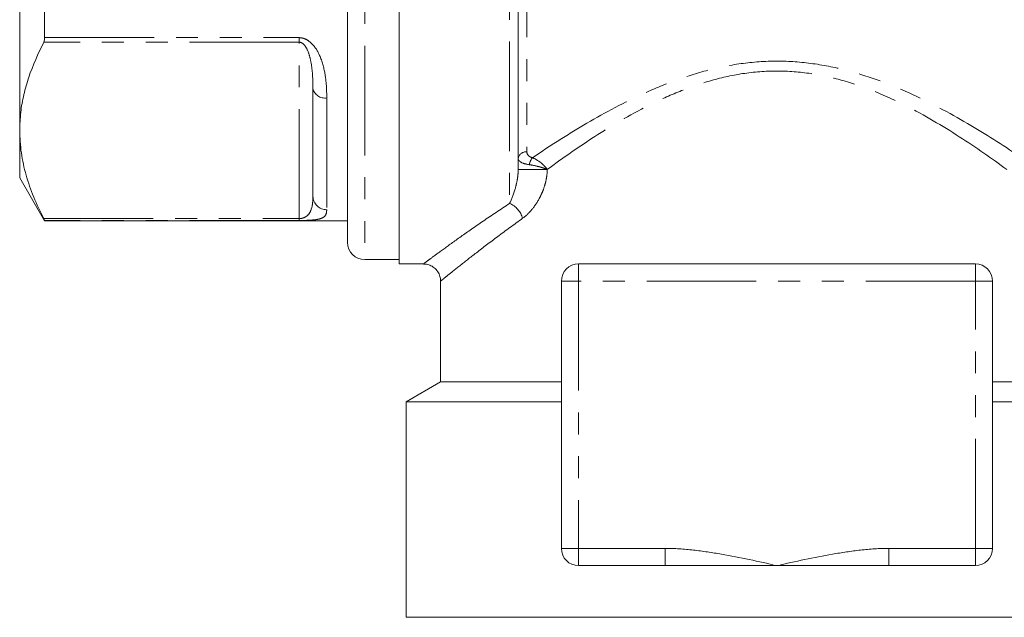
# Model space of a CAD drawing. Units: millimetres. Extents: x 147 to 235, y 75 to 286.
# Drawn here: x 147 to 204, y 170 to 205 of the extents above; entities that cross this region are included whole.
import ezdxf

# ---------------------------------------------------------------- set-up
doc = ezdxf.new("R2010")
doc.units = ezdxf.units.MM
doc.linetypes.add('PHANTOM', pattern=[12.7, 6.35, -1.27, 1.27, -1.27, 1.27, -1.27])

msp = doc.modelspace()

# ---------------------------------------------------------------- linework, layer by layer
at = {"color": 8, "linetype": 'PHANTOM', "lineweight": 0}
for p, q in [((166.757, 241.642), (166.757, 191.142)), ((175.157, 241.892), (175.157, 194.402)), ((176.157, 210.392), (176.157, 197.397)), ((148.2, 204.019), (162.957, 204.019)), ((162.957, 203.756), (162.957, 204.019)), ((162.957, 203.756), (148.15, 203.756)), ((162.957, 193.522), (162.957, 203.756)), ((164.557, 200.523), (164.557, 194.04)), ((177.34, 196.374), (175.657, 196.374)), ((148.15, 193.522), (162.957, 193.522)), ((162.957, 193.415), (162.957, 193.522)), ((162.957, 193.415), (148.2, 193.415)), ((179.157, 189.892), (179.157, 190.892)), ((202.157, 189.892), (202.157, 190.892)), ((179.157, 189.892), (178.157, 189.892)), ((179.157, 189.892), (179.157, 174.392)), ((202.157, 189.892), (179.157, 189.892)), ((202.157, 174.392), (202.157, 189.892)), ((202.157, 189.892), (203.157, 189.892)), ((179.157, 174.392), (178.157, 174.392)), ((179.157, 173.392), (179.157, 174.392)), ((179.157, 174.392), (184.176, 174.392)), ((184.176, 173.392), (184.176, 174.392)), ((197.137, 174.392), (202.157, 174.392)), ((197.137, 174.392), (197.137, 173.392)), ((202.157, 174.392), (202.157, 173.392)), ((202.157, 174.392), (203.157, 174.392))]:
    msp.add_line(p, q, dxfattribs=at)
at = {"color": 7, "linetype": 'Continuous', "lineweight": 15}
for p, q in [((175.657, 241.392), (175.657, 196.374)), ((165.757, 240.642), (165.757, 192.142)), ((146.757, 198.639), (146.757, 216.392)), ((168.757, 190.892), (168.757, 216.392)), ((148.2, 205.789), (148.2, 204.019)), ((163.757, 194.818), (163.757, 201.075)), ((146.757, 195.892), (146.757, 198.639)), ((146.757, 195.892), (148.2, 193.392)), ((148.2, 193.415), (148.2, 193.392)), ((148.2, 193.392), (165.757, 193.392)), ((166.757, 191.142), (168.757, 191.142)), ((168.757, 190.892), (170.163, 190.892)), ((179.157, 190.892), (202.157, 190.892)), ((171.157, 189.897), (171.157, 184.047)), ((178.157, 174.392), (178.157, 189.892)), ((203.157, 189.892), (203.157, 174.392)), ((171.157, 184.047), (169.157, 182.892)), ((171.157, 184.047), (178.157, 184.047)), ((203.157, 184.047), (210.157, 184.047)), ((169.157, 182.892), (169.157, 170.392)), ((169.157, 182.892), (178.157, 182.892)), ((203.157, 182.892), (212.157, 182.892)), ((184.176, 173.392), (179.157, 173.392)), ((190.657, 173.392), (184.176, 173.392)), ((197.137, 173.392), (190.657, 173.392)), ((202.157, 173.392), (197.137, 173.392)), ((169.157, 170.392), (190.657, 170.392)), ((190.657, 170.392), (212.157, 170.392))]:
    msp.add_line(p, q, dxfattribs=at)
at = {"color": 8, "linetype": 'PHANTOM', "lineweight": 0}
for centre, radius, start, end in [((164.452, 201.226), 0.712, 192.322, 278.4673), ((176.11, 196.943), 0.457, 84.1364, 172.5837), ((177.362, 196.416), 1.091, 144.2538, 167.5905), ((164.546, 194.829), 0.789, 180.83, 270.8066), ((174.628, 193.176), 1.335, 15.7992, 66.6873)]:
    msp.add_arc(centre, radius, start, end, dxfattribs=at)
at = {"color": 7, "linetype": 'Continuous', "lineweight": 15}
for centre, start, end in [((166.757, 192.142), 180, 270), ((179.157, 189.892), 90, 180), ((202.157, 189.892), 0, 90), ((179.157, 174.392), 180, 270), ((202.157, 174.392), 270, 0)]:
    msp.add_arc(centre, 1, start, end, dxfattribs=at)
for points, knots in [([(148.15, 203.756), (148.167, 203.801), (148.195, 203.873), (148.199, 203.979), (148.2, 204.019)], [0, 0, 0, 0, 0.627118, 1, 1, 1, 1]), ([(146.757, 198.639), (146.769, 198.99), (146.792, 199.682), (146.981, 200.714), (147.357, 202.077), (147.832, 203.083), (148.15, 203.756)], [0, 0, 0, 0, 0.203134, 0.401374, 0.599629, 1, 1, 1, 1]), ([(148.15, 193.522), (147.947, 193.938), (147.541, 194.77), (147.105, 196.044), (146.813, 197.334), (146.775, 198.204), (146.757, 198.639)], [0, 0, 0, 0, 0.248119, 0.496199, 0.748113, 1, 1, 1, 1]), ([(148.2, 193.415), (148.196, 193.425), (148.191, 193.441), (148.161, 193.5), (148.15, 193.522)], [0, 0, 0, 0, 0.626809, 1, 1, 1, 1]), ([(170.163, 190.885), (170.222, 190.884), (170.372, 190.883), (170.612, 190.796), (170.857, 190.63), (171.042, 190.387), (171.143, 190.131), (171.15, 189.965), (171.152, 189.896)], [0, 0, 0, 0, 0.114921, 0.287693, 0.480917, 0.679632, 0.8682, 1, 1, 1, 1])]:
    msp.add_open_spline(points, degree=3, knots=knots, dxfattribs=at)
at = {"color": 8, "linetype": 'PHANTOM', "lineweight": 0}
for points, knots in [([(162.957, 204.019), (163.046, 204.01), (163.244, 203.991), (163.561, 203.817), (163.945, 203.424), (164.295, 202.695), (164.51, 201.742), (164.554, 200.99), (164.556, 200.592), (164.557, 200.523)], [0, 0, 0, 0, 0.052601, 0.117181, 0.217642, 0.409025, 0.675475, 0.942997, 1, 1, 1, 1]), ([(162.957, 203.756), (162.984, 203.754), (163.031, 203.75), (163.132, 203.71), (163.273, 203.593), (163.46, 203.292), (163.624, 202.771), (163.73, 202.048), (163.755, 201.464), (163.756, 201.131), (163.757, 201.075)], [0, 0, 0, 0, 0.019198, 0.032496, 0.080125, 0.169081, 0.360684, 0.624035, 0.937031, 1, 1, 1, 1]), ([(176.477, 197.053), (176.937, 197.364), (177.414, 197.679), (178.404, 198.311), (178.918, 198.629), (180.497, 199.564), (181.603, 200.167), (183.366, 200.983), (183.972, 201.241), (185.226, 201.71), (185.881, 201.924), (187.208, 202.276), (187.884, 202.416), (189.262, 202.606), (189.969, 202.656), (191.362, 202.655), (192.054, 202.606), (193.43, 202.415), (194.116, 202.273), (196.101, 201.746), (197.351, 201.26), (199.742, 200.152), (200.849, 199.545), (202.937, 198.308), (203.916, 197.675), (204.837, 197.053)], [0, 0, 0, 0, 0.0625, 0.0625, 0.125, 0.125, 0.25, 0.25, 0.3125, 0.3125, 0.375, 0.375, 0.4375, 0.4375, 0.5, 0.5, 0.5625, 0.5625, 0.625, 0.625, 0.75, 0.75, 0.875, 0.875, 1, 1, 1, 1]), ([(203.974, 196.374), (203.115, 197.005), (202.202, 197.646), (200.255, 198.902), (199.222, 199.517), (196.983, 200.647), (195.812, 201.144), (193.936, 201.688), (193.284, 201.835), (191.977, 202.032), (191.318, 202.083), (189.992, 202.083), (189.318, 202.031), (188.009, 201.831), (187.369, 201.685), (186.114, 201.321), (185.497, 201.101), (184.319, 200.618), (183.752, 200.355), (182.104, 199.523), (181.075, 198.912), (179.608, 197.967), (179.132, 197.646), (178.212, 197.007), (177.768, 196.689), (177.34, 196.374)], [0, 0, 0, 0, 0.125, 0.125, 0.25, 0.25, 0.375, 0.375, 0.4375, 0.4375, 0.5, 0.5, 0.5625, 0.5625, 0.625, 0.625, 0.6875, 0.6875, 0.75, 0.75, 0.875, 0.875, 0.9375, 0.9375, 1, 1, 1, 1]), ([(176.297, 196.65), (176.101, 196.678), (175.936, 196.728), (175.77, 196.821), (175.727, 196.856), (175.671, 196.927), (175.657, 196.964), (175.657, 197.002)], [0, 0, 0, 0, 0.5, 0.5, 0.75, 0.75, 1, 1, 1, 1]), ([(176.157, 197.397), (176.157, 197.327), (176.183, 197.257), (176.289, 197.135), (176.371, 197.082), (176.477, 197.053)], [0, 0, 0, 0, 0.5, 0.5, 1, 1, 1, 1]), ([(176.477, 197.053), (176.64, 196.991), (176.808, 196.892), (177.034, 196.713), (177.105, 196.648), (177.233, 196.514), (177.291, 196.443), (177.34, 196.374)], [0, 0, 0, 0, 0.5, 0.5, 0.75, 0.75, 1, 1, 1, 1]), ([(175.157, 194.402), (175.279, 194.642), (175.392, 194.931), (175.528, 195.421), (175.569, 195.595), (175.616, 195.872), (175.63, 195.968), (175.65, 196.165), (175.657, 196.267), (175.657, 196.374)], [0, 0, 0, 0, 0.5, 0.5, 0.75, 0.75, 0.875, 0.875, 1, 1, 1, 1]), ([(177.34, 196.374), (177.34, 196.219), (177.325, 196.064), (177.277, 195.764), (177.243, 195.618), (177.159, 195.333), (177.11, 195.194), (177, 194.93), (176.94, 194.804), (176.744, 194.441), (176.593, 194.218), (176.269, 193.834), (176.096, 193.67), (175.913, 193.54)], [0, 0, 0, 0, 0.125, 0.125, 0.25, 0.25, 0.375, 0.375, 0.5, 0.5, 0.75, 0.75, 1, 1, 1, 1]), ([(176.297, 196.65), (176.476, 196.625), (176.67, 196.585), (176.943, 196.512), (177.032, 196.485), (177.195, 196.431), (177.273, 196.402), (177.34, 196.374)], [0, 0, 0, 0, 0.5, 0.5, 0.75, 0.75, 1, 1, 1, 1]), ([(163.757, 194.818), (163.753, 194.667), (163.745, 194.366), (163.654, 193.993), (163.503, 193.744), (163.314, 193.608), (163.192, 193.554), (163.08, 193.531), (163.015, 193.523), (162.976, 193.522), (162.957, 193.522)], [0, 0, 0, 0, 0.292136, 0.585588, 0.813493, 0.886938, 0.950934, 0.972825, 0.986184, 1, 1, 1, 1]), ([(170.163, 190.897), (170.168, 190.901), (170.178, 190.908), (170.321, 191.015), (170.637, 191.249), (171.255, 191.704), (172.292, 192.449), (173.586, 193.359), (174.63, 194.053), (175.157, 194.402)], [0, 0, 0, 0, 0.0804342, 0.178593, 0.2767583, 0.4558157, 0.6393089, 0.8181705, 1, 1, 1, 1]), ([(164.557, 194.04), (164.55, 193.941), (164.537, 193.742), (164.373, 193.583), (164.136, 193.497), (163.92, 193.457), (163.655, 193.432), (163.378, 193.42), (163.125, 193.416), (162.996, 193.415), (162.957, 193.415)], [0, 0, 0, 0, 0.270045, 0.539269, 0.651876, 0.764143, 0.843898, 0.923495, 0.976797, 1, 1, 1, 1]), ([(175.913, 193.54), (175.419, 193.182), (174.424, 192.46), (173.201, 191.521), (172.208, 190.741), (171.622, 190.269), (171.321, 190.026), (171.18, 189.911), (171.168, 189.901), (171.162, 189.897)], [0, 0, 0, 0, 0.178638, 0.360012, 0.539338, 0.722793, 0.817829, 0.912859, 1, 1, 1, 1]), ([(184.176, 174.392), (184.725, 174.392), (185.271, 174.353), (186.359, 174.232), (186.901, 174.149), (188.519, 173.866), (189.588, 173.629), (190.657, 173.392)], [0, 0, 0, 0, 0.25, 0.25, 0.5, 0.5, 1, 1, 1, 1]), ([(197.137, 174.392), (196.589, 174.392), (196.043, 174.353), (194.954, 174.232), (194.412, 174.149), (192.795, 173.866), (191.726, 173.629), (190.657, 173.392)], [0, 0, 0, 0, 0.25, 0.25, 0.5, 0.5, 1, 1, 1, 1])]:
    msp.add_open_spline(points, degree=3, knots=knots, dxfattribs=at)

doc.saveas('drawing.dxf')
